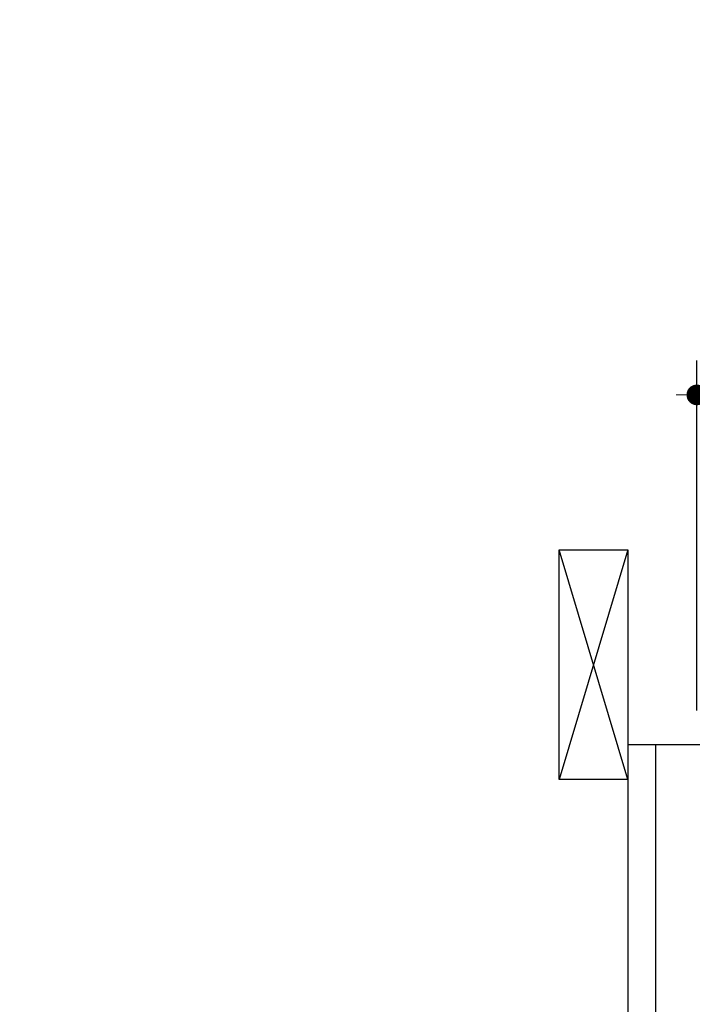
# Model space of a CAD drawing. Units: millimetres. Extents: x 210 to 6060, y -216 to 4222.
# Drawn here: x 3230 to 3523, y 2565 to 2993 of the extents above; entities that cross this region are included whole.
import ezdxf

# ---------------------------------------------------------------- set-up
doc = ezdxf.new("R2010")
doc.units = ezdxf.units.MM
doc.header["$LTSCALE"] = 3.75
doc.layers.add('レイヤ10', color=3, linetype='Continuous', lineweight=9)
doc.layers.add('設備類', color=134, linetype='Continuous', lineweight=9)
doc.styles.get("Standard").update_dxf_attribs({"font": 'txt', "bigfont": 'bigfont'})
doc.styles.add('ＭＳ ゴシック', font='txt')
doc.dimstyles.get("Standard").update_dxf_attribs({"dimtxt": 0.18, "dimasz": 0.18, "dimexe": 0.18, "dimexo": 0.0625, "dimgap": 0.09, "dimtad": 0, "dimtih": 1, "dimtoh": 1, "dimdec": 4, "dimzin": 0, "dimdsep": 46, "dimtxsty": 'Standard', "dimcen": 0.09, "dimadec": 0, "dimazin": 0, "dimtfac": 1, "dimtdec": 4, "dimtofl": 0, "dimtmove": 0, "dimatfit": 3, "dimfxl": 1, "dimtolj": 1, "dimtzin": 0, "dimarcsym": 0})

# ---------------------------------------------------------------- blocks, each defined once
blk = doc.blocks.new('*G18')
at = {"layer": 'レイヤ10', "color": 3, "linetype": 'Continuous', "lineweight": 30}
for p, q in [((3464.83, 2662.5), (3464.83, 2762.5)), ((3464.83, 2762.5), (3494.83, 2762.5)), ((3494.83, 2662.5), (3464.83, 2662.5))]:
    blk.add_line(p, q, dxfattribs=at)
blk = doc.blocks.new('_DOT')
at = {"color": 0}
blk.add_line((-0.5, 0), (-1, 0), dxfattribs=at)
at = {"color": 0, "const_width": 0.5}
blk.add_lwpolyline([(-0.25, 0, 1), (0.25, 0, 1)], format="xyb", close=True, dxfattribs=at)
blk = doc.blocks.new('Dim16')
at = {"layer": '設備類', "color": 134, "linetype": 'Continuous', "lineweight": 30}
for p, q in [((3524.83, 2692.5), (3524.83, 2845)), ((3743.83, 2569.5), (3743.83, 2845)), ((3743.83, 2830), (3524.83, 2830))]:
    blk.add_line(p, q, dxfattribs=at)
at = {"layer": '設備類', "color": 134, "linetype": 'Continuous', "lineweight": 30, "xscale": 9, "yscale": 9, "zscale": 9}
for p, rotation in [((3524.83, 2830), 359.9999999999996), ((3743.83, 2830), 179.9999999999998)]:
    blk.add_blockref('_DOT', p, dxfattribs=dict(at, rotation=rotation))
at = {"layer": '設備類', "color": 134, "linetype": 'Continuous', "lineweight": 9, "insert": (3634.33, 2830), "char_height": 60, "width": 757.1429, "attachment_point": 8, "style": 'ＭＳ ゴシック'}
blk.add_mtext('219', dxfattribs=at)
blk = doc.blocks.new('Dim23')
at = {"layer": '設備類', "color": 134, "linetype": 'Continuous', "lineweight": 30}
for p, q in [((2846.68, 3207.5), (2846.68, 2965)), ((2861.68, 3207.5), (2861.68, 2965)), ((2949.5, 2980), (2846.68, 2980))]:
    blk.add_line(p, q, dxfattribs=at)
at = {"layer": '設備類', "color": 134, "linetype": 'Continuous', "lineweight": 30, "xscale": 9, "yscale": 9, "zscale": 9}
for p, rotation in [((2846.68, 2980), 179.9999999999998), ((2861.68, 2980), 359.9999999999997)]:
    blk.add_blockref('_DOT', p, dxfattribs=dict(at, rotation=rotation))
at = {"layer": '設備類', "color": 134, "linetype": 'Continuous', "lineweight": 9, "insert": (2889.5, 2980), "char_height": 60, "width": 442.8571, "attachment_point": 7, "style": 'ＭＳ ゴシック'}
blk.add_mtext('15', dxfattribs=at)

msp = doc.modelspace()

# ---------------------------------------------------------------- linework, layer by layer
at = {"layer": 'レイヤ10', "color": 3, "linetype": 'Continuous', "lineweight": 30}
for p, q in [((3494.827, 2662.5), (3464.827, 2762.5)), ((3494.827, 2762.5), (3464.827, 2662.5))]:
    msp.add_line(p, q, dxfattribs=at)
at = {"layer": '設備類', "color": 134, "linetype": 'Continuous', "lineweight": 30}
for p, q in [((3494.827, 2762.5), (3494.827, 777.5)), ((3924.827, 2677.5), (3494.827, 2677.5)), ((3506.827, 2677.5), (3506.827, 1647.5))]:
    msp.add_line(p, q, dxfattribs=at)

# ---------------------------------------------------------------- block references
msp.add_blockref('*G18', (0, 0))

# ---------------------------------------------------------------- dimensions: what is measured, and where the dimension line sits
for base, p1, p2, picture, middle in [((2846.681, 2980), (2861.681, 3222.5), (2846.681, 3222.5), 'Dim23', (2919.496, 2980)), ((3524.827, 2830), (3743.827, 2554.5), (3524.827, 2677.5), 'Dim16', (3634.327, 2830))]:
    dim = msp.add_linear_dim(base=base, p1=p1, p2=p2, angle=180, dimstyle='Standard', override={"dimscale": 1, "dimtxt": 60, "dimasz": 9, "dimexe": 15, "dimexo": 15, "dimgap": 0, "dimtad": 1, "dimtih": 0, "dimtoh": 0, "dimdec": 2, "dimzin": 8, "dimtxsty": 'ＭＳ ゴシック', "dimblk1": 'DOT', "dimblk2": 'DOT', "dimsah": 1, "dimse1": 0, "dimse2": 0, "dimtix": 0, "dimtofl": 1, "dimtmove": 1, "dimatfit": 2, "dimtzin": 8}, dxfattribs=at)
    dim.commit()
    dim.dimension.update_dxf_attribs({"geometry": picture, "text_midpoint": middle, "dimtype": 160, "text_rotation": 360})

doc.saveas('drawing.dxf')
